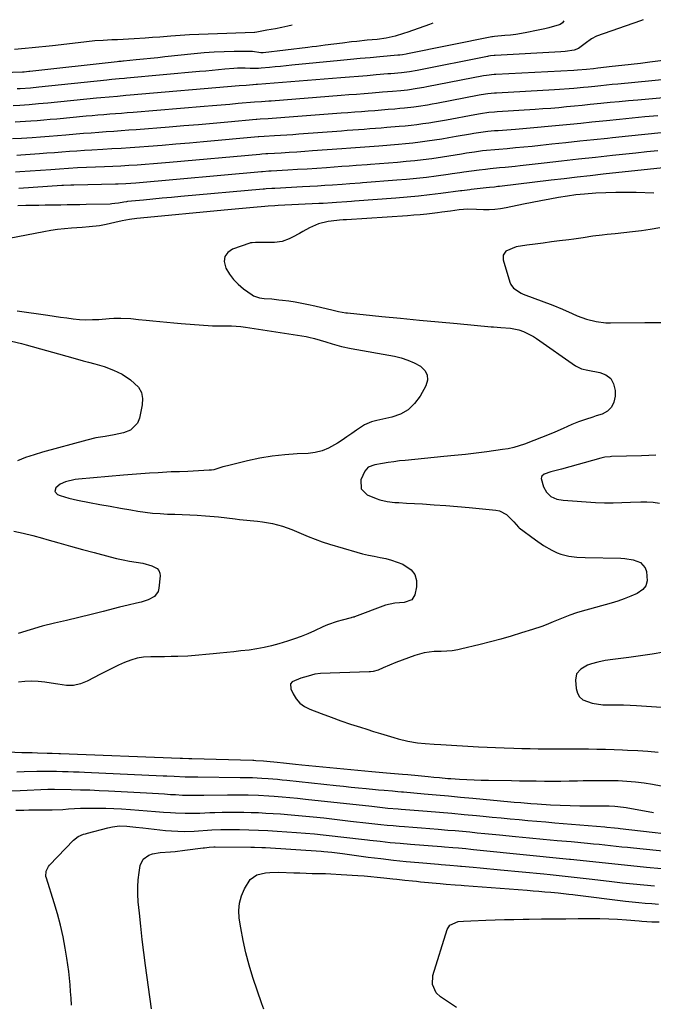
# Model space of a CAD drawing. Units: inches. Extents: x 1836063 to 1841401, y 431623 to 436981.
# Drawn here: x 1836615 to 1836904, y 436461 to 436910 of the extents above; entities that cross this region are included whole.
import ezdxf

# ---------------------------------------------------------------- set-up
doc = ezdxf.new("R2010")
doc.units = ezdxf.units.IN
doc.header["$MEASUREMENT"] = 0
doc.layers.add('7', color=7, linetype='Continuous')
doc.layers.add('8', color=7, linetype='Continuous')

msp = doc.modelspace()

# ---------------------------------------------------------------- linework, layer by layer
at = {"layer": '7', "color": 18}
for points in [[(1836803.78, 436908.01, 2024), (1836802.14, 436907.4, 2024), (1836792.3, 436903.89, 2024), (1836790.38, 436903.21, 2024), (1836786.51, 436901.96, 2024), (1836782.42, 436901.09, 2024), (1836778.27, 436900.54, 2024), (1836773.85, 436900.14, 2024), (1836769.06, 436899.65, 2024), (1836766.66, 436899.38, 2024), (1836762.58, 436898.9, 2024), (1836758.6, 436898.42, 2024), (1836754.62, 436897.9, 2024), (1836750.65, 436897.38, 2024), (1836748.66, 436897.13, 2024), (1836746.67, 436896.88, 2024), (1836726.39, 436894.44, 2024), (1836725.3, 436894.46, 2024), (1836721.51, 436895.08, 2024), (1836720.86, 436895.1, 2024), (1836713.09, 436895.02, 2024), (1836708.55, 436894.91, 2024), (1836704.01, 436894.72, 2024), (1836699.48, 436894.4, 2024), (1836694.96, 436893.99, 2024), (1836681.53, 436892.57, 2024), (1836678.28, 436892.23, 2024), (1836675.03, 436891.9, 2024), (1836671.78, 436891.57, 2024), (1836668.52, 436891.24, 2024), (1836662.76, 436890.66, 2024), (1836662.39, 436890.62, 2024), (1836661.64, 436890.55, 2024), (1836660.52, 436890.44, 2024), (1836659.77, 436890.36, 2024), (1836619.95, 436885.91, 2024), (1836619.54, 436885.87, 2024), (1836617.39, 436885.69, 2024), (1836616.94, 436885.68, 2024), (1836616.65, 436885.67, 2024), (1836570.23, 436884.11, 2024)], [(1836739.65, 436906.99, 2026), (1836737.59, 436906.53, 2026), (1836734.83, 436905.97, 2026), (1836732.05, 436905.43, 2026), (1836728.07, 436904.7, 2026), (1836723.52, 436903.85, 2026), (1836722.58, 436903.75, 2026), (1836722.43, 436903.74, 2026), (1836701.27, 436903.01, 2026), (1836697.04, 436902.84, 2026), (1836692.8, 436902.63, 2026), (1836688.57, 436902.35, 2026), (1836684.34, 436902.05, 2026), (1836682.58, 436901.9, 2026), (1836679.23, 436901.64, 2026), (1836675.88, 436901.4, 2026), (1836672.53, 436901.16, 2026), (1836667.61, 436900.84, 2026), (1836665.04, 436900.68, 2026), (1836662.47, 436900.54, 2026), (1836659.89, 436900.41, 2026), (1836657.32, 436900.3, 2026), (1836653.44, 436900.13, 2026), (1836649.62, 436899.84, 2026), (1836645.81, 436899.43, 2026), (1836644.55, 436899.29, 2026), (1836630.33, 436897.63, 2026), (1836627.22, 436897.28, 2026), (1836624.11, 436896.95, 2026), (1836621, 436896.66, 2026), (1836617.88, 436896.38, 2026), (1836613.06, 436895.99, 2026)], [(1836863.51, 436908.96, 2022), (1836862.9, 436908.04, 2022), (1836861.69, 436907.36, 2022), (1836861.26, 436907.2, 2022), (1836856.63, 436905.85, 2022), (1836854.77, 436905.37, 2022), (1836851.03, 436904.55, 2022), (1836846.56, 436903.69, 2022), (1836844.06, 436903.25, 2022), (1836841.57, 436902.85, 2022), (1836839.06, 436902.54, 2022), (1836836.54, 436902.27, 2022), (1836831.79, 436901.83, 2022), (1836830.92, 436901.73, 2022), (1836830.64, 436901.67, 2022), (1836792.21, 436893.91, 2022), (1836791.62, 436893.79, 2022), (1836789.83, 436893.55, 2022), (1836788.62, 436893.44, 2022), (1836788.17, 436893.4, 2022), (1836787.72, 436893.36, 2022), (1836779.62, 436892.64, 2022), (1836775.12, 436892.23, 2022), (1836770.62, 436891.82, 2022), (1836766.12, 436891.39, 2022), (1836761.62, 436890.96, 2022), (1836739.4, 436888.77, 2022), (1836736.86, 436888.52, 2022), (1836734.32, 436888.28, 2022), (1836731.78, 436888.03, 2022), (1836729.24, 436887.79, 2022), (1836725.4, 436887.43, 2022), (1836724.16, 436887.35, 2022), (1836720.43, 436887.36, 2022), (1836718.18, 436887.41, 2022), (1836714.7, 436887.4, 2022), (1836712.96, 436887.3, 2022), (1836708.92, 436886.95, 2022), (1836706.03, 436886.68, 2022), (1836703.14, 436886.41, 2022), (1836700.25, 436886.15, 2022), (1836697.36, 436885.89, 2022), (1836664.21, 436882.89, 2022), (1836663.07, 436882.79, 2022), (1836660.78, 436882.58, 2022), (1836657.36, 436882.25, 2022), (1836656.21, 436882.14, 2022), (1836655.07, 436882.02, 2022), (1836624.05, 436878.73, 2022), (1836620.28, 436878.37, 2022), (1836615.58, 436878.04, 2022), (1836614.19, 436877.99, 2022)], [(1836945.04, 436895.57, 2018), (1836902.67, 436890.16, 2018), (1836898.39, 436889.63, 2018), (1836894.1, 436889.11, 2018), (1836889.82, 436888.61, 2018), (1836885.53, 436888.13, 2018), (1836878.94, 436887.4, 2018), (1836876.96, 436887.19, 2018), (1836873.82, 436886.87, 2018), (1836869.65, 436886.51, 2018), (1836867.98, 436886.42, 2018), (1836832.45, 436884.63, 2018), (1836831.74, 436884.59, 2018), (1836828.17, 436884.18, 2018), (1836826.75, 436883.93, 2018), (1836801.04, 436878.9, 2018), (1836799.55, 436878.62, 2018), (1836796.58, 436878.11, 2018), (1836792.1, 436877.49, 2018), (1836789.1, 436877.18, 2018), (1836785.35, 436876.86, 2018), (1836780.84, 436876.48, 2018), (1836776.01, 436876.09, 2018), (1836772.47, 436875.8, 2018), (1836768.93, 436875.52, 2018), (1836765.39, 436875.24, 2018), (1836761.85, 436874.96, 2018), (1836730, 436872.46, 2018), (1836728.89, 436872.37, 2018), (1836725.54, 436872.15, 2018), (1836722.45, 436871.94, 2018), (1836714.98, 436871.27, 2018), (1836711.09, 436870.92, 2018), (1836707.21, 436870.58, 2018), (1836703.33, 436870.25, 2018), (1836699.45, 436869.93, 2018), (1836667.09, 436867.27, 2018), (1836664.42, 436867.05, 2018), (1836661.75, 436866.84, 2018), (1836659.08, 436866.62, 2018), (1836656.41, 436866.41, 2018), (1836653.73, 436866.2, 2018), (1836651.06, 436865.98, 2018), (1836648.4, 436865.75, 2018), (1836645.73, 436865.51, 2018), (1836632.28, 436864.26, 2018), (1836629.31, 436863.99, 2018), (1836626.34, 436863.74, 2018), (1836623.37, 436863.5, 2018), (1836620.39, 436863.27, 2018), (1836615.54, 436862.92, 2018), (1836613.35, 436862.8, 2018)], [(1836920.59, 436883.28, 2016), (1836888.06, 436880.18, 2016), (1836885.45, 436879.93, 2016), (1836882.84, 436879.67, 2016), (1836880.23, 436879.41, 2016), (1836877.62, 436879.15, 2016), (1836874.6, 436878.84, 2016), (1836872.4, 436878.63, 2016), (1836868, 436878.22, 2016), (1836865.8, 436878.03, 2016), (1836861.4, 436877.71, 2016), (1836859.19, 436877.57, 2016), (1836832.78, 436876.06, 2016), (1836831.78, 436875.99, 2016), (1836828.78, 436875.7, 2016), (1836825.8, 436875.26, 2016), (1836824.81, 436875.08, 2016), (1836805.46, 436871.36, 2016), (1836803.38, 436870.98, 2016), (1836801.3, 436870.62, 2016), (1836797.13, 436869.97, 2016), (1836795.03, 436869.68, 2016), (1836790.83, 436869.2, 2016), (1836788.73, 436869.01, 2016), (1836786.46, 436868.82, 2016), (1836783.4, 436868.56, 2016), (1836780.34, 436868.31, 2016), (1836777.27, 436868.06, 2016), (1836774.21, 436867.82, 2016), (1836771.15, 436867.58, 2016), (1836768.09, 436867.34, 2016), (1836765.03, 436867.11, 2016), (1836761.96, 436866.87, 2016), (1836736.28, 436864.89, 2016), (1836734.35, 436864.75, 2016), (1836730.5, 436864.48, 2016), (1836728.57, 436864.36, 2016), (1836724.96, 436864.14, 2016), (1836723.48, 436864.04, 2016), (1836723.23, 436864.01, 2016), (1836710.32, 436862.84, 2016), (1836703.61, 436862.25, 2016), (1836696.91, 436861.67, 2016), (1836690.2, 436861.11, 2016), (1836683.49, 436860.58, 2016), (1836668.51, 436859.4, 2016), (1836665.08, 436859.14, 2016), (1836661.66, 436858.88, 2016), (1836658.23, 436858.64, 2016), (1836654.8, 436858.4, 2016), (1836651.37, 436858.16, 2016), (1836647.94, 436857.9, 2016), (1836644.52, 436857.63, 2016), (1836641.09, 436857.35, 2016), (1836636.41, 436856.96, 2016), (1836632.58, 436856.64, 2016), (1836628.75, 436856.34, 2016), (1836624.91, 436856.05, 2016), (1836621.08, 436855.76, 2016), (1836616.22, 436855.42, 2016), (1836612.01, 436855.18, 2016)], [(1836945.51, 436877.2, 2014), (1836897.17, 436872.93, 2014), (1836892.95, 436872.55, 2014), (1836888.72, 436872.15, 2014), (1836884.49, 436871.74, 2014), (1836880.27, 436871.32, 2014), (1836875.4, 436870.82, 2014), (1836871.82, 436870.47, 2014), (1836868.25, 436870.11, 2014), (1836864.67, 436869.77, 2014), (1836861.09, 436869.44, 2014), (1836857.51, 436869.14, 2014), (1836853.93, 436868.87, 2014), (1836850.34, 436868.62, 2014), (1836833.11, 436867.5, 2014), (1836831.83, 436867.4, 2014), (1836829.25, 436867.17, 2014), (1836825.41, 436866.67, 2014), (1836822.86, 436866.24, 2014), (1836809.89, 436863.81, 2014), (1836807.21, 436863.33, 2014), (1836804.54, 436862.87, 2014), (1836801.85, 436862.45, 2014), (1836799.16, 436862.05, 2014), (1836796.47, 436861.69, 2014), (1836793.77, 436861.36, 2014), (1836791.07, 436861.08, 2014), (1836788.36, 436860.84, 2014), (1836782.75, 436860.38, 2014), (1836780.17, 436860.17, 2014), (1836777.59, 436859.96, 2014), (1836775, 436859.76, 2014), (1836772.42, 436859.56, 2014), (1836769.83, 436859.36, 2014), (1836767.24, 436859.17, 2014), (1836764.66, 436858.97, 2014), (1836762.07, 436858.78, 2014), (1836742.56, 436857.3, 2014), (1836739.82, 436857.1, 2014), (1836737.08, 436856.91, 2014), (1836734.34, 436856.73, 2014), (1836731.6, 436856.57, 2014), (1836726.82, 436856.29, 2014), (1836724.36, 436856.11, 2014), (1836724.01, 436856.08, 2014), (1836699.1, 436853.82, 2014), (1836692.85, 436853.27, 2014), (1836686.6, 436852.74, 2014), (1836680.34, 436852.25, 2014), (1836674.09, 436851.77, 2014), (1836669.92, 436851.46, 2014), (1836665.74, 436851.17, 2014), (1836661.56, 436850.89, 2014), (1836657.39, 436850.63, 2014), (1836653.2, 436850.39, 2014), (1836648.27, 436850.1, 2014), (1836644.84, 436849.89, 2014), (1836641.42, 436849.66, 2014), (1836638, 436849.41, 2014), (1836634.58, 436849.16, 2014), (1836631.16, 436848.91, 2014), (1836627.74, 436848.66, 2014), (1836624.32, 436848.42, 2014), (1836615.82, 436847.83, 2014), (1836614.1, 436847.72, 2014)], [(1836906.26, 436865.79, 2012), (1836900.42, 436865.23, 2012), (1836894.58, 436864.67, 2012), (1836888.75, 436864.09, 2012), (1836882.91, 436863.5, 2012), (1836881.18, 436863.32, 2012), (1836876.21, 436862.81, 2012), (1836871.24, 436862.3, 2012), (1836866.28, 436861.79, 2012), (1836861.31, 436861.28, 2012), (1836856.34, 436860.8, 2012), (1836851.37, 436860.34, 2012), (1836846.39, 436859.93, 2012), (1836841.41, 436859.54, 2012), (1836833.44, 436858.96, 2012), (1836831.87, 436858.83, 2012), (1836828.73, 436858.53, 2012), (1836825.6, 436858.15, 2012), (1836822.48, 436857.69, 2012), (1836820.92, 436857.42, 2012), (1836814.33, 436856.23, 2012), (1836811.05, 436855.66, 2012), (1836807.77, 436855.11, 2012), (1836804.49, 436854.6, 2012), (1836801.2, 436854.12, 2012), (1836797.91, 436853.69, 2012), (1836794.61, 436853.3, 2012), (1836791.3, 436852.96, 2012), (1836787.99, 436852.67, 2012), (1836779.06, 436851.95, 2012), (1836776.95, 436851.79, 2012), (1836774.84, 436851.62, 2012), (1836770.62, 436851.31, 2012), (1836766.4, 436851, 2012), (1836762.18, 436850.68, 2012), (1836748.86, 436849.7, 2012), (1836745.3, 436849.45, 2012), (1836741.75, 436849.2, 2012), (1836738.19, 436848.98, 2012), (1836734.64, 436848.77, 2012), (1836728.43, 436848.41, 2012), (1836727.52, 436848.36, 2012), (1836725.7, 436848.23, 2012), (1836724.79, 436848.15, 2012), (1836683.69, 436844.42, 2012), (1836679.99, 436844.1, 2012), (1836676.29, 436843.79, 2012), (1836672.59, 436843.52, 2012), (1836668.88, 436843.26, 2012), (1836665.18, 436843.03, 2012), (1836661.47, 436842.81, 2012), (1836657.77, 436842.63, 2012), (1836654.06, 436842.47, 2012), (1836645.87, 436842.15, 2012), (1836641.77, 436841.96, 2012), (1836637.68, 436841.72, 2012), (1836633.58, 436841.46, 2012), (1836629.49, 436841.18, 2012), (1836615.41, 436840.24, 2012), (1836613.38, 436840.12, 2012)], [(1836906.26, 436849.79, 2008), (1836901.29, 436849.27, 2008), (1836896.32, 436848.74, 2008), (1836885.67, 436847.62, 2008), (1836877.88, 436846.78, 2008), (1836870.09, 436845.93, 2008), (1836862.3, 436845.07, 2008), (1836854.51, 436844.19, 2008), (1836843.49, 436842.93, 2008), (1836841.21, 436842.68, 2008), (1836836.66, 436842.21, 2008), (1836834.09, 436841.96, 2008), (1836829.82, 436841.54, 2008), (1836827.69, 436841.31, 2008), (1836824.81, 436840.99, 2008), (1836821.29, 436840.55, 2008), (1836817.79, 436840.03, 2008), (1836816.04, 436839.75, 2008), (1836812.53, 436839.23, 2008), (1836810.77, 436838.99, 2008), (1836805.29, 436838.25, 2008), (1836800.79, 436837.68, 2008), (1836796.28, 436837.17, 2008), (1836791.77, 436836.73, 2008), (1836787.24, 436836.34, 2008), (1836771.68, 436835.16, 2008), (1836770.52, 436835.07, 2008), (1836765.88, 436834.73, 2008), (1836762.4, 436834.49, 2008), (1836757.91, 436834.18, 2008), (1836754.51, 436833.95, 2008), (1836751.11, 436833.73, 2008), (1836747.71, 436833.53, 2008), (1836744.3, 436833.34, 2008), (1836731.66, 436832.67, 2008), (1836730.33, 436832.59, 2008), (1836727.68, 436832.4, 2008), (1836727.02, 436832.35, 2008), (1836726.35, 436832.29, 2008), (1836688.85, 436828.91, 2008), (1836684.6, 436828.53, 2008), (1836680.36, 436828.14, 2008), (1836676.11, 436827.74, 2008), (1836671.87, 436827.34, 2008), (1836664.58, 436826.64, 2008), (1836663.98, 436826.57, 2008), (1836662.79, 436826.4, 2008), (1836660.43, 436825.98, 2008), (1836658.8, 436825.72, 2008), (1836657.31, 436825.58, 2008), (1836656.57, 436825.54, 2008), (1836645.7, 436825.3, 2008), (1836642.82, 436825.24, 2008), (1836639.94, 436825.18, 2008), (1836637.07, 436825.13, 2008), (1836634.19, 436825.08, 2008), (1836627.02, 436824.97, 2008), (1836624.06, 436824.93, 2008), (1836621.1, 436824.87, 2008), (1836618.15, 436824.81, 2008), (1836614.56, 436824.73, 2008)], [(1836908.73, 436842.04, 2006), (1836881.36, 436839.08, 2006), (1836875.43, 436838.43, 2006), (1836869.51, 436837.77, 2006), (1836863.59, 436837.08, 2006), (1836857.67, 436836.38, 2006), (1836834.16, 436833.55, 2006), (1836833.4, 436833.46, 2006), (1836831.87, 436833.28, 2006), (1836829.58, 436833.04, 2006), (1836828.05, 436832.87, 2006), (1836821.13, 436832.11, 2006), (1836820.53, 436832.04, 2006), (1836818.15, 436831.72, 2006), (1836816.96, 436831.56, 2006), (1836816.36, 436831.48, 2006), (1836807.34, 436830.29, 2006), (1836802.23, 436829.67, 2006), (1836797.12, 436829.1, 2006), (1836791.99, 436828.61, 2006), (1836786.86, 436828.19, 2006), (1836767.99, 436826.77, 2006), (1836766.62, 436826.67, 2006), (1836764.56, 436826.53, 2006), (1836759.84, 436826.21, 2006), (1836757.83, 436826.08, 2006), (1836753.79, 436825.84, 2006), (1836751.78, 436825.73, 2006), (1836733.27, 436824.79, 2006), (1836731.73, 436824.71, 2006), (1836728.67, 436824.49, 2006), (1836727.13, 436824.36, 2006), (1836721.97, 436823.91, 2006), (1836718.62, 436823.61, 2006), (1836715.27, 436823.31, 2006), (1836711.93, 436823, 2006), (1836708.58, 436822.69, 2006), (1836670.48, 436819.09, 2006), (1836668.79, 436818.91, 2006), (1836665.44, 436818.44, 2006), (1836662.1, 436817.83, 2006), (1836658.78, 436817.14, 2006), (1836654.84, 436816.25, 2006), (1836651.73, 436815.64, 2006), (1836647, 436815.1, 2006), (1836643.83, 436814.85, 2006), (1836639.03, 436814.54, 2006), (1836635.84, 436814.28, 2006), (1836632.66, 436813.93, 2006), (1836629.5, 436813.47, 2006), (1836626.35, 436812.92, 2006), (1836610.61, 436809.86, 2006)], [(1836904.52, 436830.51, 2004), (1836896.35, 436830.76, 2004), (1836891.77, 436830.83, 2004), (1836887.2, 436830.81, 2004), (1836882.63, 436830.66, 2004), (1836878.07, 436830.43, 2004), (1836872.84, 436830.08, 2004), (1836868.95, 436829.71, 2004), (1836865.08, 436829.15, 2004), (1836860.97, 436828.44, 2004), (1836856.99, 436827.73, 2004), (1836853.01, 436827, 2004), (1836849.05, 436826.21, 2004), (1836845.09, 436825.4, 2004), (1836837.13, 436823.73, 2004), (1836834.57, 436823.29, 2004), (1836831.99, 436822.99, 2004), (1836829.41, 436822.89, 2004), (1836826.81, 436822.92, 2004), (1836823.58, 436823.08, 2004), (1836819.61, 436823.17, 2004), (1836815.67, 436822.87, 2004), (1836811.72, 436822.29, 2004), (1836807.78, 436821.77, 2004), (1836805.81, 436821.53, 2004), (1836800.94, 436820.97, 2004), (1836797.99, 436820.68, 2004), (1836795.04, 436820.43, 2004), (1836792.09, 436820.21, 2004), (1836764.31, 436818.39, 2004), (1836762.82, 436818.29, 2004), (1836761.15, 436818.18, 2004), (1836759.91, 436818.05, 2004), (1836756.03, 436817.5, 2004), (1836751.66, 436816.47, 2004), (1836747.54, 436814.67, 2004), (1836744.42, 436812.96, 2004), (1836742.88, 436812.12, 2004), (1836739.78, 436810.45, 2004), (1836738.23, 436809.63, 2004), (1836735.02, 436808.4, 2004), (1836731.6, 436807.98, 2004), (1836723.32, 436807.94, 2004), (1836722.93, 436807.94, 2004), (1836721.4, 436807.92, 2004), (1836720.65, 436807.8, 2004), (1836720.29, 436807.7, 2004), (1836712.37, 436804.98, 2004), (1836710.22, 436803.44, 2004), (1836708.83, 436801.6, 2004), (1836708.58, 436799.31, 2004), (1836709.33, 436796.27, 2004), (1836710.98, 436793.62, 2004), (1836712.84, 436791.15, 2004), (1836715.03, 436788.96, 2004), (1836717.42, 436786.96, 2004), (1836721.39, 436784.09, 2004), (1836721.99, 436783.71, 2004), (1836724.65, 436782.78, 2004), (1836726.78, 436782.51, 2004), (1836730.28, 436782.26, 2004), (1836733.56, 436781.93, 2004), (1836735.2, 436781.74, 2004), (1836737.99, 436781.37, 2004), (1836741.01, 436780.92, 2004), (1836744.01, 436780.41, 2004), (1836747, 436779.8, 2004), (1836749.98, 436779.13, 2004), (1836758.26, 436777.12, 2004), (1836760.72, 436776.56, 2004), (1836764.02, 436775.99, 2004), (1836764.85, 436775.9, 2004), (1836780.41, 436774.34, 2004), (1836789.03, 436773.49, 2004), (1836797.64, 436772.66, 2004), (1836806.26, 436771.84, 2004), (1836814.88, 436771.04, 2004), (1836830.3, 436769.62, 2004), (1836831.41, 436769.53, 2004), (1836834.74, 436769.31, 2004), (1836839.18, 436768.99, 2004), (1836842.93, 436768.24, 2004), (1836845.02, 436767.45, 2004), (1836848.13, 436765.99, 2004), (1836849.61, 436765.12, 2004), (1836851.05, 436764.18, 2004), (1836868.73, 436751.79, 2004), (1836871.42, 436750.47, 2004), (1836874.37, 436749.75, 2004), (1836879.81, 436748.82, 2004), (1836882.6, 436747.65, 2004), (1836884.79, 436745.97, 2004), (1836886.08, 436743.53, 2004), (1836886.77, 436740.59, 2004), (1836886.79, 436737.93, 2004), (1836886.24, 436735.23, 2004), (1836885.17, 436732.91, 2004), (1836883.3, 436731.17, 2004), (1836880.9, 436729.82, 2004), (1836878.23, 436728.96, 2004), (1836876.61, 436728.43, 2004), (1836873.38, 436727.37, 2004), (1836870.16, 436726.27, 2004), (1836867.01, 436725, 2004), (1836863.07, 436723.19, 2004), (1836859.38, 436721.59, 2004), (1836857.52, 436720.84, 2004), (1836845.55, 436716.13, 2004), (1836843.1, 436715.27, 2004), (1836840.6, 436714.57, 2004), (1836838.07, 436714.02, 2004), (1836835.51, 436713.61, 2004), (1836828.31, 436712.66, 2004), (1836823.43, 436712.04, 2004), (1836818.54, 436711.46, 2004), (1836813.64, 436710.92, 2004), (1836808.74, 436710.42, 2004), (1836791.15, 436708.72, 2004), (1836788.56, 436708.44, 2004), (1836785.97, 436708.12, 2004), (1836783.4, 436707.73, 2004), (1836780.83, 436707.31, 2004), (1836777.32, 436706.69, 2004), (1836774.29, 436705.54, 2004), (1836772.64, 436703.86, 2004), (1836770.93, 436699.8, 2004), (1836770.98, 436695.78, 2004), (1836773.85, 436692.97, 2004), (1836777.83, 436691.37, 2004), (1836779.5, 436690.78, 2004), (1836782.92, 436689.96, 2004), (1836786.44, 436689.57, 2004), (1836788.22, 436689.44, 2004), (1836791.77, 436689.22, 2004), (1836798.93, 436688.84, 2004), (1836804.28, 436688.52, 2004), (1836809.63, 436688.15, 2004), (1836814.98, 436687.71, 2004), (1836820.32, 436687.23, 2004), (1836832.37, 436686.06, 2004), (1836834.17, 436685.67, 2004), (1836837.33, 436684.05, 2004), (1836840.6, 436680.64, 2004), (1836842.76, 436678.25, 2004), (1836843.12, 436677.96, 2004), (1836850.45, 436672.47, 2004), (1836854.14, 436669.94, 2004), (1836858.03, 436667.73, 2004), (1836860.39, 436666.61, 2004), (1836862.11, 436665.95, 2004), (1836865.7, 436665.08, 2004), (1836869.39, 436664.62, 2004), (1836873.11, 436664.43, 2004), (1836889.42, 436664.14, 2004), (1836891.3, 436664.03, 2004), (1836894.99, 436663.43, 2004), (1836898.35, 436662.15, 2004), (1836900.52, 436659.74, 2004), (1836901.14, 436658.11, 2004), (1836901.45, 436653.76, 2004), (1836900.84, 436651.56, 2004), (1836899.41, 436649.79, 2004), (1836896.84, 436648.03, 2004), (1836893.93, 436646.79, 2004), (1836890.99, 436645.63, 2004), (1836888, 436644.61, 2004), (1836884.98, 436643.69, 2004), (1836870.76, 436639.67, 2004), (1836869.2, 436639.2, 2004), (1836866.14, 436638.13, 2004), (1836861.64, 436636.27, 2004), (1836858.62, 436635.06, 2004), (1836855.42, 436633.81, 2004), (1836853.33, 436633.05, 2004), (1836849.1, 436631.63, 2004), (1836844.08, 436630.06, 2004), (1836839.43, 436628.65, 2004), (1836834.76, 436627.29, 2004), (1836830.07, 436626.03, 2004), (1836825.36, 436624.83, 2004), (1836816.31, 436622.61, 2004), (1836815.08, 436622.35, 2004), (1836812.6, 436621.97, 2004), (1836810.09, 436621.79, 2004), (1836807.57, 436621.68, 2004), (1836804.28, 436621.57, 2004), (1836799.8, 436621.06, 2004), (1836795.47, 436619.82, 2004), (1836786.86, 436616.57, 2004), (1836783.96, 436615.4, 2004), (1836781.1, 436614.12, 2004), (1836778.83, 436613.07, 2004), (1836776.46, 436612.46, 2004), (1836775.24, 436612.33, 2004), (1836774.62, 436612.29, 2004), (1836752.43, 436611.61, 2004), (1836749.99, 436611.29, 2004), (1836746.81, 436610.4, 2004), (1836743.46, 436609.44, 2004), (1836739.53, 436607.75, 2004), (1836738.87, 436606.9, 2004), (1836738.91, 436604.63, 2004), (1836739.97, 436602.36, 2004), (1836741.39, 436600.08, 2004), (1836743.08, 436598.1, 2004), (1836745.19, 436596.56, 2004), (1836747.57, 436595.32, 2004), (1836752.87, 436593.31, 2004), (1836757.31, 436591.67, 2004), (1836761.77, 436590.07, 2004), (1836766.25, 436588.55, 2004), (1836770.75, 436587.08, 2004), (1836773.59, 436586.18, 2004), (1836776.69, 436585.21, 2004), (1836779.79, 436584.24, 2004), (1836782.89, 436583.3, 2004), (1836786, 436582.36, 2004), (1836787.89, 436581.8, 2004), (1836792.27, 436580.72, 2004), (1836796.74, 436580.05, 2004), (1836800.23, 436579.71, 2004), (1836804.3, 436579.45, 2004), (1836807.35, 436579.28, 2004), (1836824.51, 436578.22, 2004), (1836828.43, 436578, 2004), (1836832.35, 436577.8, 2004), (1836836.27, 436577.65, 2004), (1836840.6, 436577.5, 2004), (1836844.32, 436577.42, 2004), (1836848.05, 436577.35, 2004), (1836851.77, 436577.31, 2004), (1836855.49, 436577.29, 2004), (1836859.22, 436577.28, 2004), (1836862.94, 436577.27, 2004), (1836866.67, 436577.26, 2004), (1836870.74, 436577.25, 2004), (1836874.63, 436577.21, 2004), (1836878.53, 436577.15, 2004), (1836882.43, 436577.06, 2004), (1836886.32, 436576.94, 2004), (1836890.11, 436576.81, 2004), (1836892.44, 436576.72, 2004), (1836897.1, 436576.51, 2004), (1836901.76, 436576.23, 2004), (1836906.41, 436575.78, 2004)], [(1836907.18, 436814.62, 2002), (1836902.8, 436813.92, 2002), (1836898.81, 436813.33, 2002), (1836894.81, 436812.79, 2002), (1836890.81, 436812.33, 2002), (1836886.8, 436811.92, 2002), (1836883.12, 436811.58, 2002), (1836880.94, 436811.36, 2002), (1836876.6, 436810.81, 2002), (1836872.28, 436810.16, 2002), (1836867.95, 436809.55, 2002), (1836865.78, 436809.26, 2002), (1836861.53, 436808.72, 2002), (1836857.79, 436808.24, 2002), (1836854.05, 436807.75, 2002), (1836850.3, 436807.24, 2002), (1836846.57, 436806.72, 2002), (1836841.64, 436806.02, 2002), (1836837.05, 436804.1, 2002), (1836835.77, 436802.28, 2002), (1836835.75, 436800.06, 2002), (1836838.83, 436789.88, 2002), (1836839.23, 436788.91, 2002), (1836840.42, 436787.23, 2002), (1836843.98, 436784.91, 2002), (1836844.97, 436784.49, 2002), (1836858.4, 436779.42, 2002), (1836862.86, 436777.61, 2002), (1836867.23, 436775.59, 2002), (1836869.56, 436774.52, 2002), (1836873.76, 436773, 2002), (1836878.11, 436771.96, 2002), (1836882.54, 436771.46, 2002), (1836884.78, 436771.4, 2002), (1836900.38, 436771.58, 2002), (1836904.11, 436771.57, 2002), (1836907.85, 436771.5, 2002)], [(1836614.27, 436776.84, 2006), (1836628.21, 436774.82, 2006), (1836631.1, 436774.41, 2006), (1836633.99, 436774, 2006), (1836636.89, 436773.62, 2006), (1836639.79, 436773.24, 2006), (1836642.69, 436772.97, 2006), (1836645.59, 436772.81, 2006), (1836648.5, 436772.84, 2006), (1836651.4, 436772.98, 2006), (1836656.1, 436773.36, 2006), (1836658.26, 436773.51, 2006), (1836661.5, 436773.59, 2006), (1836666.07, 436773.31, 2006), (1836669.56, 436772.98, 2006), (1836673.05, 436772.63, 2006), (1836676.02, 436772.33, 2006), (1836679.25, 436772.02, 2006), (1836682.48, 436771.71, 2006), (1836685.71, 436771.43, 2006), (1836688.94, 436771.16, 2006), (1836703.32, 436770, 2006), (1836703.69, 436769.98, 2006), (1836705.18, 436769.98, 2006), (1836706.29, 436770, 2006), (1836709.84, 436770.05, 2006), (1836711.99, 436770.02, 2006), (1836716.25, 436769.72, 2006), (1836718.38, 436769.44, 2006), (1836745.9, 436765.11, 2006), (1836747.21, 436764.88, 2006), (1836749.79, 436764.28, 2006), (1836752.33, 436763.52, 2006), (1836754.87, 436762.73, 2006), (1836757.86, 436761.83, 2006), (1836762.15, 436760.66, 2006), (1836766.5, 436759.73, 2006), (1836786.17, 436756.13, 2006), (1836789.3, 436755.38, 2006), (1836792.35, 436754.42, 2006), (1836795.27, 436753.13, 2006), (1836798.12, 436751.63, 2006), (1836800, 436749.73, 2006), (1836801.15, 436747.62, 2006), (1836801.21, 436745.23, 2006), (1836800.53, 436742.63, 2006), (1836797.93, 436737.94, 2006), (1836795.43, 436734.58, 2006), (1836792.53, 436731.77, 2006), (1836789.01, 436729.79, 2006), (1836785.08, 436728.35, 2006), (1836778.18, 436726.81, 2006), (1836775.69, 436726.2, 2006), (1836772.53, 436724.98, 2006), (1836768.91, 436722.47, 2006), (1836766.75, 436720.96, 2006), (1836764.58, 436719.46, 2006), (1836762.4, 436717.99, 2006), (1836760.2, 436716.53, 2006), (1836756.19, 436714.22, 2006), (1836753.22, 436713, 2006), (1836750.09, 436712.27, 2006), (1836746.86, 436711.88, 2006), (1836741.92, 436711.7, 2006), (1836736.19, 436711.31, 2006), (1836730.49, 436710.68, 2006), (1836724.83, 436709.71, 2006), (1836719.21, 436708.51, 2006), (1836710.12, 436706.27, 2006), (1836708.03, 436705.7, 2006), (1836703.89, 436704.46, 2006), (1836702.83, 436704.3, 2006), (1836701.76, 436704.19, 2006), (1836691.97, 436703.59, 2006), (1836688.18, 436703.5, 2006), (1836684.39, 436703.42, 2006), (1836678.43, 436703.06, 2006), (1836674.51, 436702.81, 2006), (1836670.58, 436702.54, 2006), (1836666.66, 436702.24, 2006), (1836662.74, 436701.91, 2006), (1836642.11, 436700.09, 2006), (1836640.67, 436699.92, 2006), (1836636.23, 436698.98, 2006), (1836633.8, 436697.9, 2006), (1836631.78, 436696.19, 2006), (1836631.37, 436694.49, 2006), (1836632.54, 436693.2, 2006), (1836633.85, 436692.72, 2006), (1836637.77, 436691.47, 2006), (1836641.79, 436690.54, 2006), (1836647.17, 436689.52, 2006), (1836651.9, 436688.64, 2006), (1836656.62, 436687.78, 2006), (1836661.36, 436686.94, 2006), (1836666.09, 436686.12, 2006), (1836669.25, 436685.58, 2006), (1836672.6, 436685.08, 2006), (1836675.96, 436684.68, 2006), (1836679.34, 436684.43, 2006), (1836682.72, 436684.27, 2006), (1836686.11, 436684.17, 2006), (1836689.5, 436684.04, 2006), (1836692.89, 436683.87, 2006), (1836696.27, 436683.67, 2006), (1836700.12, 436683.43, 2006), (1836704, 436683.12, 2006), (1836705.94, 436682.91, 2006), (1836709.8, 436682.45, 2006), (1836713.67, 436682.01, 2006), (1836715.61, 436681.8, 2006), (1836723.85, 436680.95, 2006), (1836726.13, 436680.67, 2006), (1836730.66, 436679.87, 2006), (1836735.12, 436678.73, 2006), (1836739.45, 436677.22, 2006), (1836743.68, 436675.38, 2006), (1836746.85, 436674.02, 2006), (1836750.06, 436672.76, 2006), (1836753.32, 436671.62, 2006), (1836756.61, 436670.58, 2006), (1836769.07, 436666.91, 2006), (1836771.69, 436666.19, 2006), (1836774.33, 436665.54, 2006), (1836776.99, 436664.99, 2006), (1836779.67, 436664.51, 2006), (1836782.32, 436663.97, 2006), (1836784.93, 436663.29, 2006), (1836787.47, 436662.39, 2006), (1836789.97, 436661.35, 2006), (1836793.85, 436658.83, 2006), (1836795.55, 436656.69, 2006), (1836796.25, 436654.04, 2006), (1836796.29, 436651.05, 2006), (1836795.55, 436647.5, 2006), (1836794.18, 436645.15, 2006), (1836790.61, 436644, 2006), (1836786.33, 436643.64, 2006), (1836782.18, 436642.69, 2006), (1836768.06, 436637.38, 2006), (1836767.86, 436637.31, 2006), (1836767.46, 436637.2, 2006), (1836766.85, 436637.08, 2006), (1836766.44, 436636.99, 2006), (1836762.33, 436635.95, 2006), (1836760.1, 436635.32, 2006), (1836755.74, 436633.76, 2006), (1836753.61, 436632.83, 2006), (1836749.83, 436631.06, 2006), (1836746.79, 436629.72, 2006), (1836743.72, 436628.46, 2006), (1836740.6, 436627.33, 2006), (1836737.44, 436626.29, 2006), (1836733.57, 436625.11, 2006), (1836730.21, 436624.19, 2006), (1836726.83, 436623.38, 2006), (1836723.41, 436622.77, 2006), (1836719.96, 436622.28, 2006), (1836716.2, 436621.86, 2006), (1836713.02, 436621.52, 2006), (1836709.84, 436621.2, 2006), (1836706.66, 436620.9, 2006), (1836703.6, 436620.61, 2006), (1836700.29, 436620.29, 2006), (1836696.98, 436619.91, 2006), (1836692.01, 436619.5, 2006), (1836687.52, 436619.35, 2006), (1836684.44, 436619.28, 2006), (1836681.36, 436619.22, 2006), (1836678.28, 436619.19, 2006), (1836675.2, 436619.18, 2006), (1836671.85, 436618.99, 2006), (1836668.88, 436618.54, 2006), (1836665.99, 436617.72, 2006), (1836663.15, 436616.66, 2006), (1836660.37, 436615.37, 2006), (1836657.61, 436614.05, 2006), (1836654.87, 436612.68, 2006), (1836652.14, 436611.28, 2006), (1836646.16, 436608.12, 2006), (1836643.09, 436606.91, 2006), (1836639.96, 436606.16, 2006), (1836636.75, 436606.09, 2006), (1836632.74, 436606.65, 2006), (1836629.77, 436607.23, 2006), (1836626.78, 436607.68, 2006), (1836623.77, 436607.92, 2006), (1836620.75, 436608.04, 2006), (1836617.74, 436607.91, 2006), (1836614.75, 436607.6, 2006)], [(1836611.7, 436763.07, 2008), (1836616.12, 436762.02, 2008), (1836618.31, 436761.43, 2008), (1836639.55, 436755.46, 2008), (1836644.33, 436754.13, 2008), (1836646.73, 436753.48, 2008), (1836649.58, 436752.71, 2008), (1836653.87, 436751.42, 2008), (1836658.06, 436749.87, 2008), (1836662.07, 436747.93, 2008), (1836665.81, 436745.49, 2008), (1836669.46, 436742.1, 2008), (1836670.87, 436739.7, 2008), (1836671.37, 436736.96, 2008), (1836671.26, 436734, 2008), (1836669.93, 436727.98, 2008), (1836669, 436725.74, 2008), (1836665.86, 436722.5, 2008), (1836662.67, 436721.24, 2008), (1836658.5, 436720.31, 2008), (1836654.28, 436719.63, 2008), (1836650.07, 436718.93, 2008), (1836645.91, 436717.94, 2008), (1836625.77, 436712.42, 2008), (1836621.9, 436711.27, 2008), (1836618.08, 436709.99, 2008), (1836614.32, 436708.54, 2008)], [(1836905.39, 436711.07, 2002), (1836902.14, 436710.87, 2002), (1836898.88, 436710.74, 2002), (1836885.13, 436710.42, 2002), (1836884.52, 436710.39, 2002), (1836882.11, 436710.12, 2002), (1836880.92, 436709.87, 2002), (1836880.33, 436709.72, 2002), (1836862.43, 436704.74, 2002), (1836859.98, 436704.07, 2002), (1836857.51, 436703.42, 2002), (1836854.49, 436702.35, 2002), (1836853.48, 436701.52, 2002), (1836853.19, 436701.01, 2002), (1836853.11, 436700.44, 2002), (1836854.15, 436696.66, 2002), (1836855.46, 436694.16, 2002), (1836857.57, 436692.29, 2002), (1836860.22, 436691.1, 2002), (1836863.08, 436690.56, 2002), (1836877.94, 436689.56, 2002), (1836881.92, 436689.38, 2002), (1836885.9, 436689.37, 2002), (1836889.88, 436689.48, 2002), (1836893.86, 436689.66, 2002), (1836898.47, 436689.83, 2002), (1836901.32, 436689.79, 2002), (1836904.17, 436689.59, 2002), (1836907.01, 436689.28, 2002)], [(1836612.64, 436676.49, 2008), (1836617.02, 436675.54, 2008), (1836621.37, 436674.46, 2008), (1836625.69, 436673.29, 2008), (1836627.81, 436672.68, 2008), (1836633.18, 436671.14, 2008), (1836638.56, 436669.64, 2008), (1836643.94, 436668.16, 2008), (1836649.34, 436666.7, 2008), (1836656.63, 436664.76, 2008), (1836659.54, 436664.03, 2008), (1836662.48, 436663.37, 2008), (1836665.43, 436662.8, 2008), (1836668.39, 436662.3, 2008), (1836671.49, 436661.83, 2008), (1836675.63, 436660.72, 2008), (1836678.01, 436659.4, 2008), (1836678.79, 436658.48, 2008), (1836679.19, 436657.34, 2008), (1836679.33, 436656.05, 2008), (1836678.86, 436650.43, 2008), (1836678.47, 436648.94, 2008), (1836676.8, 436646.61, 2008), (1836673.97, 436645.14, 2008), (1836670.8, 436644.11, 2008), (1836668.59, 436643.58, 2008), (1836664.74, 436642.7, 2008), (1836660.91, 436641.76, 2008), (1836653.49, 436639.89, 2008), (1836647.92, 436638.5, 2008), (1836642.34, 436637.13, 2008), (1836636.76, 436635.79, 2008), (1836631.17, 436634.48, 2008), (1836625.61, 436633.08, 2008), (1836620.08, 436631.55, 2008), (1836614.61, 436629.83, 2008)], [(1836908.99, 436621.31, 2002), (1836903.68, 436620.43, 2002), (1836898.35, 436619.65, 2002), (1836893.02, 436618.92, 2002), (1836885.79, 436618.01, 2002), (1836882.34, 436617.47, 2002), (1836878.94, 436616.75, 2002), (1836876.02, 436616.03, 2002), (1836874.19, 436615.44, 2002), (1836871.12, 436613.52, 2002), (1836869.28, 436611.37, 2002), (1836868.76, 436608.6, 2002), (1836869.05, 436604.77, 2002), (1836869.63, 436602.68, 2002), (1836870.6, 436600.89, 2002), (1836872.14, 436599.57, 2002), (1836876.42, 436598, 2002), (1836881.18, 436597.34, 2002), (1836884.7, 436597.28, 2002), (1836887.68, 436597.28, 2002), (1836890.66, 436597.23, 2002), (1836893.64, 436597.12, 2002), (1836896.62, 436596.96, 2002), (1836912.54, 436595.92, 2002)], [(1836587.45, 436577.02, 2006), (1836616.4, 436575.56, 2006), (1836617.11, 436575.53, 2006), (1836621, 436575.51, 2006), (1836623.46, 436575.47, 2006), (1836627.86, 436575.33, 2006), (1836628.62, 436575.31, 2006), (1836630.16, 436575.26, 2006), (1836633.23, 436575.14, 2006), (1836633.99, 436575.11, 2006), (1836688.46, 436573.03, 2006), (1836689.58, 436572.98, 2006), (1836692.48, 436572.86, 2006), (1836693.78, 436572.83, 2006), (1836721.66, 436572.04, 2006), (1836722.12, 436572.03, 2006), (1836723.06, 436572, 2006), (1836726.57, 436571.79, 2006), (1836727.98, 436571.67, 2006), (1836732.82, 436571.15, 2006), (1836735.59, 436570.86, 2006), (1836738.37, 436570.57, 2006), (1836741.14, 436570.29, 2006), (1836743.92, 436570.02, 2006), (1836775.87, 436566.93, 2006), (1836779.22, 436566.62, 2006), (1836782.56, 436566.33, 2006), (1836789.9, 436565.75, 2006), (1836792.27, 436565.55, 2006), (1836797, 436565.12, 2006), (1836801.51, 436564.67, 2006), (1836804.1, 436564.4, 2006), (1836806.69, 436564.12, 2006), (1836810.58, 436563.76, 2006), (1836811.88, 436563.67, 2006), (1836815.88, 436563.42, 2006), (1836819.19, 436563.23, 2006), (1836822.5, 436563.08, 2006), (1836825.8, 436562.98, 2006), (1836829.11, 436562.91, 2006), (1836839.52, 436562.77, 2006), (1836843.29, 436562.72, 2006), (1836847.05, 436562.68, 2006), (1836850.81, 436562.63, 2006), (1836854.57, 436562.58, 2006), (1836858.33, 436562.56, 2006), (1836862.09, 436562.57, 2006), (1836865.85, 436562.61, 2006), (1836869.62, 436562.69, 2006), (1836872.3, 436562.75, 2006), (1836876.27, 436562.82, 2006), (1836880.24, 436562.85, 2006), (1836884.21, 436562.82, 2006), (1836888.18, 436562.75, 2006), (1836892.14, 436562.55, 2006), (1836896.09, 436562.23, 2006), (1836900.02, 436561.72, 2006), (1836903.93, 436561.08, 2006), (1836925.29, 436557.08, 2006)], [(1836614.05, 436566.8, 2008), (1836617.42, 436566.85, 2008), (1836623.15, 436567.03, 2008), (1836624.28, 436567.06, 2008), (1836626.53, 436567.11, 2008), (1836629.9, 436567.11, 2008), (1836632.15, 436567.07, 2008), (1836634.91, 436567, 2008), (1836637.41, 436566.92, 2008), (1836639.91, 436566.84, 2008), (1836642.41, 436566.74, 2008), (1836644.92, 436566.64, 2008), (1836680.78, 436565.02, 2008), (1836682.44, 436564.94, 2008), (1836685.76, 436564.78, 2008), (1836690.74, 436564.54, 2008), (1836694.62, 436564.45, 2008), (1836695.59, 436564.44, 2008), (1836696.56, 436564.43, 2008), (1836715.92, 436564.26, 2008), (1836718.74, 436564.22, 2008), (1836721.56, 436564.15, 2008), (1836725.79, 436563.95, 2008), (1836728.65, 436563.75, 2008), (1836732.9, 436563.4, 2008), (1836735.03, 436563.2, 2008), (1836737.15, 436562.98, 2008), (1836759.58, 436560.56, 2008), (1836763.01, 436560.2, 2008), (1836766.44, 436559.84, 2008), (1836769.87, 436559.5, 2008), (1836773.31, 436559.16, 2008), (1836777.59, 436558.74, 2008), (1836778.88, 436558.62, 2008), (1836781.47, 436558.39, 2008), (1836785.35, 436558.07, 2008), (1836787.82, 436557.87, 2008), (1836789.47, 436557.73, 2008), (1836790.29, 436557.66, 2008), (1836799.73, 436556.81, 2008), (1836805.28, 436556.31, 2008), (1836810.82, 436555.81, 2008), (1836816.36, 436555.3, 2008), (1836821.91, 436554.78, 2008), (1836839.3, 436553.15, 2008), (1836840.8, 436553.01, 2008), (1836843.81, 436552.73, 2008), (1836848.32, 436552.35, 2008), (1836851.33, 436552.14, 2008), (1836857.37, 436551.79, 2008), (1836861.83, 436551.56, 2008), (1836866.29, 436551.4, 2008), (1836870.75, 436551.31, 2008), (1836875.21, 436551.28, 2008), (1836881.53, 436551.3, 2008), (1836884.14, 436551.27, 2008), (1836886.75, 436551.16, 2008), (1836890.63, 436550.74, 2008), (1836891.92, 436550.53, 2008), (1836904.27, 436548.2, 2008)], [(1836613.63, 436549.26, 2012), (1836617.21, 436549.34, 2012), (1836619.49, 436549.38, 2012), (1836624.05, 436549.43, 2012), (1836627.03, 436549.46, 2012), (1836630.21, 436549.51, 2012), (1836634.96, 436549.66, 2012), (1836637.67, 436549.85, 2012), (1836640.39, 436550.03, 2012), (1836643.1, 436550.14, 2012), (1836647.54, 436550.23, 2012), (1836651.12, 436550.26, 2012), (1836654.69, 436550.23, 2012), (1836658.26, 436550.09, 2012), (1836661.83, 436549.88, 2012), (1836665.83, 436549.6, 2012), (1836669.63, 436549.32, 2012), (1836673.42, 436549.04, 2012), (1836677.21, 436548.74, 2012), (1836681, 436548.43, 2012), (1836684.1, 436548.17, 2012), (1836686.34, 436548.02, 2012), (1836690.82, 436547.88, 2012), (1836695.3, 436547.95, 2012), (1836697.54, 436548.01, 2012), (1836702.02, 436548.17, 2012), (1836704.36, 436548.27, 2012), (1836707.67, 436548.37, 2012), (1836710.98, 436548.44, 2012), (1836714.3, 436548.44, 2012), (1836717.61, 436548.4, 2012), (1836720.93, 436548.31, 2012), (1836724.24, 436548.19, 2012), (1836727.55, 436548.01, 2012), (1836730.86, 436547.8, 2012), (1836734.19, 436547.57, 2012), (1836739.16, 436547.18, 2012), (1836744.12, 436546.76, 2012), (1836749.09, 436546.27, 2012), (1836754.04, 436545.74, 2012), (1836766.2, 436544.36, 2012), (1836768.97, 436544.05, 2012), (1836771.74, 436543.74, 2012), (1836774.51, 436543.43, 2012), (1836777.28, 436543.11, 2012), (1836780.05, 436542.81, 2012), (1836782.82, 436542.53, 2012), (1836785.6, 436542.27, 2012), (1836788.37, 436542.03, 2012), (1836790.82, 436541.83, 2012), (1836794.66, 436541.51, 2012), (1836798.5, 436541.2, 2012), (1836802.35, 436540.9, 2012), (1836806.19, 436540.6, 2012), (1836810.5, 436540.25, 2012), (1836813.87, 436539.97, 2012), (1836817.25, 436539.67, 2012), (1836820.62, 436539.36, 2012), (1836823.99, 436539.03, 2012), (1836827.36, 436538.71, 2012), (1836830.73, 436538.38, 2012), (1836834.1, 436538.06, 2012), (1836841.35, 436537.35, 2012), (1836847.71, 436536.74, 2012), (1836854.07, 436536.13, 2012), (1836860.43, 436535.54, 2012), (1836866.79, 436534.95, 2012), (1836874.3, 436534.27, 2012), (1836876.91, 436534.03, 2012), (1836879.51, 436533.77, 2012), (1836882.12, 436533.5, 2012), (1836884.72, 436533.23, 2012), (1836887.33, 436532.94, 2012), (1836889.93, 436532.66, 2012), (1836892.53, 436532.39, 2012), (1836895.14, 436532.11, 2012), (1836915.8, 436529.95, 2012)], [(1836638.94, 436460.49, 2014), (1836638.78, 436463.56, 2014), (1836638.59, 436466.63, 2014), (1836638.37, 436469.7, 2014), (1836638.09, 436472.76, 2014), (1836637.76, 436475.82, 2014), (1836637.34, 436478.87, 2014), (1836636.88, 436481.91, 2014), (1836636.14, 436486.38, 2014), (1836635.15, 436491.63, 2014), (1836634.01, 436496.83, 2014), (1836632.65, 436501.99, 2014), (1836631.13, 436507.11, 2014), (1836627.53, 436518.36, 2014), (1836627.35, 436519.14, 2014), (1836627.42, 436521.5, 2014), (1836628.43, 436523.64, 2014), (1836628.94, 436524.26, 2014), (1836639.89, 436535.65, 2014), (1836642, 436537.25, 2014), (1836644.49, 436538.29, 2014), (1836645.35, 436538.56, 2014), (1836646.22, 436538.81, 2014), (1836655.56, 436541.28, 2014), (1836657.68, 436541.75, 2014), (1836660.93, 436542.11, 2014), (1836664.18, 436542.02, 2014), (1836668.38, 436541.59, 2014), (1836671.56, 436541.24, 2014), (1836681.79, 436540.08, 2014), (1836684.64, 436539.82, 2014), (1836687.5, 436539.66, 2014), (1836690.36, 436539.64, 2014), (1836694.9, 436539.8, 2014), (1836696.93, 436539.91, 2014), (1836700.98, 436540.16, 2014), (1836703.01, 436540.31, 2014), (1836707.07, 436540.52, 2014), (1836709.1, 436540.55, 2014), (1836711.13, 436540.55, 2014), (1836715.62, 436540.49, 2014), (1836719.89, 436540.4, 2014), (1836724.17, 436540.26, 2014), (1836728.44, 436540.05, 2014), (1836732.71, 436539.79, 2014), (1836741.61, 436539.18, 2014), (1836745.66, 436538.87, 2014), (1836749.71, 436538.52, 2014), (1836753.75, 436538.11, 2014), (1836757.79, 436537.67, 2014), (1836761.83, 436537.19, 2014), (1836765.86, 436536.71, 2014), (1836769.9, 436536.24, 2014), (1836773.93, 436535.76, 2014), (1836775.06, 436535.62, 2014), (1836779.66, 436535.11, 2014), (1836784.27, 436534.62, 2014), (1836788.88, 436534.2, 2014), (1836793.5, 436533.8, 2014), (1836807.71, 436532.69, 2014), (1836808.99, 436532.59, 2014), (1836812.84, 436532.29, 2014), (1836815.4, 436532.09, 2014), (1836818.79, 436531.78, 2014), (1836821.05, 436531.56, 2014), (1836822.18, 436531.44, 2014), (1836847.86, 436528.84, 2014), (1836852.42, 436528.38, 2014), (1836856.97, 436527.92, 2014), (1836861.52, 436527.47, 2014), (1836866.08, 436527.02, 2014), (1836866.53, 436526.98, 2014), (1836870.86, 436526.54, 2014), (1836875.18, 436526.09, 2014), (1836879.51, 436525.62, 2014), (1836883.83, 436525.13, 2014), (1836888.15, 436524.65, 2014), (1836892.48, 436524.19, 2014), (1836896.81, 436523.75, 2014), (1836901.14, 436523.34, 2014), (1836907.89, 436522.71, 2014)], [(1836675.41, 436458.76, 2016), (1836672.74, 436478.49, 2016), (1836671.97, 436484.44, 2016), (1836671.23, 436490.4, 2016), (1836670.56, 436496.37, 2016), (1836669.93, 436502.35, 2016), (1836669.4, 436507.6, 2016), (1836669.19, 436510.95, 2016), (1836669.16, 436514.29, 2016), (1836669.39, 436517.62, 2016), (1836669.8, 436520.95, 2016), (1836670.31, 436524.08, 2016), (1836671.62, 436526.98, 2016), (1836674.22, 436528.81, 2016), (1836675.91, 436529.33, 2016), (1836679.36, 436530.02, 2016), (1836684.13, 436530.35, 2016), (1836686.31, 436530.52, 2016), (1836690.67, 436531, 2016), (1836698.94, 436532.1, 2016), (1836699.63, 436532.19, 2016), (1836701.72, 436532.45, 2016), (1836703.81, 436532.59, 2016), (1836704.51, 436532.6, 2016), (1836720.71, 436532.5, 2016), (1836722.4, 436532.48, 2016), (1836725.79, 436532.35, 2016), (1836727.49, 436532.26, 2016), (1836752.85, 436530.58, 2016), (1836754.06, 436530.49, 2016), (1836757.68, 436530.12, 2016), (1836761.29, 436529.66, 2016), (1836762.49, 436529.5, 2016), (1836774.22, 436527.95, 2016), (1836779.98, 436527.22, 2016), (1836785.75, 436526.55, 2016), (1836791.52, 436525.95, 2016), (1836797.3, 436525.4, 2016), (1836806.27, 436524.62, 2016), (1836807.57, 436524.5, 2016), (1836811.46, 436524.19, 2016), (1836814.97, 436523.91, 2016), (1836816.34, 436523.8, 2016), (1836816.8, 436523.76, 2016), (1836822.12, 436523.31, 2016), (1836825.23, 436523.04, 2016), (1836828.35, 436522.76, 2016), (1836831.46, 436522.47, 2016), (1836834.58, 436522.17, 2016), (1836854.38, 436520.22, 2016), (1836857.14, 436519.95, 2016), (1836859.89, 436519.67, 2016), (1836862.64, 436519.39, 2016), (1836865.39, 436519.1, 2016), (1836868.15, 436518.81, 2016), (1836870.9, 436518.5, 2016), (1836873.64, 436518.19, 2016), (1836876.39, 436517.87, 2016), (1836885.34, 436516.8, 2016), (1836890.18, 436516.24, 2016), (1836895.02, 436515.73, 2016), (1836899.87, 436515.27, 2016), (1836904.73, 436514.85, 2016)], [(1836726.61, 436458.62, 2018), (1836725.76, 436461.02, 2018), (1836721.66, 436473.09, 2018), (1836719.94, 436478.64, 2018), (1836718.41, 436484.23, 2018), (1836717.19, 436489.9, 2018), (1836716.16, 436495.62, 2018), (1836715.49, 436500.03, 2018), (1836715.31, 436503.51, 2018), (1836715.57, 436506.91, 2018), (1836716.5, 436510.2, 2018), (1836717.87, 436513.4, 2018), (1836720.51, 436517.64, 2018), (1836723.53, 436519.82, 2018), (1836727.41, 436520.74, 2018), (1836729.44, 436520.96, 2018), (1836733.54, 436521.03, 2018), (1836740.29, 436520.77, 2018), (1836743.11, 436520.67, 2018), (1836745.92, 436520.58, 2018), (1836748.74, 436520.51, 2018), (1836751.55, 436520.44, 2018), (1836754.81, 436520.37, 2018), (1836757.18, 436520.29, 2018), (1836761.92, 436520.04, 2018), (1836769.48, 436519.57, 2018), (1836772.46, 436519.36, 2018), (1836775.43, 436519.12, 2018), (1836778.4, 436518.83, 2018), (1836781.36, 436518.51, 2018), (1836785.5, 436518.02, 2018), (1836787.29, 436517.82, 2018), (1836790.89, 436517.42, 2018), (1836794.48, 436517.05, 2018), (1836796.28, 436516.88, 2018), (1836798.08, 436516.71, 2018), (1836807.06, 436515.89, 2018), (1836809.81, 436515.64, 2018), (1836813.94, 436515.3, 2018), (1836816.69, 436515.09, 2018), (1836818.06, 436514.98, 2018), (1836846.7, 436512.8, 2018), (1836849.39, 436512.59, 2018), (1836852.07, 436512.37, 2018), (1836854.76, 436512.14, 2018), (1836857.45, 436511.9, 2018), (1836860.91, 436511.58, 2018), (1836865.69, 436511.09, 2018), (1836867.6, 436510.87, 2018), (1836868.56, 436510.75, 2018), (1836891.56, 436507.88, 2018), (1836894.56, 436507.53, 2018), (1836897.56, 436507.22, 2018), (1836900.57, 436506.95, 2018), (1836903.58, 436506.72, 2018), (1836906.59, 436506.54, 2018)]]:
    msp.add_polyline3d(points, dxfattribs=at)
at = {"layer": '8', "color": 18}
for points in [[(1836899.54, 436909.54, 2020), (1836898.44, 436909.02, 2020), (1836878.3, 436901.98, 2020), (1836875.98, 436900.84, 2020), (1836873.19, 436898.76, 2020), (1836870.08, 436896.38, 2020), (1836868.17, 436895.61, 2020), (1836864.08, 436895.03, 2020), (1836862.02, 436894.87, 2020), (1836832.12, 436893.23, 2020), (1836831.69, 436893.2, 2020), (1836829.97, 436893.02, 2020), (1836829.12, 436892.88, 2020), (1836828.69, 436892.8, 2020), (1836796.62, 436886.41, 2020), (1836793.06, 436885.79, 2020), (1836789.46, 436885.36, 2020), (1836784.5, 436884.92, 2020), (1836783.15, 436884.81, 2020), (1836777.81, 436884.36, 2020), (1836773.79, 436884.02, 2020), (1836769.77, 436883.69, 2020), (1836765.75, 436883.37, 2020), (1836761.73, 436883.04, 2020), (1836723.73, 436880.02, 2020), (1836723.12, 436879.97, 2020), (1836721.79, 436879.89, 2020), (1836721.71, 436879.88, 2020), (1836718.57, 436879.6, 2020), (1836715.4, 436879.32, 2020), (1836665.66, 436875.09, 2020), (1836663.75, 436874.93, 2020), (1836659.93, 436874.6, 2020), (1836656.11, 436874.27, 2020), (1836652.3, 436873.92, 2020), (1836650.39, 436873.73, 2020), (1836628.16, 436871.52, 2020), (1836623.94, 436871.12, 2020), (1836619.71, 436870.77, 2020), (1836615.47, 436870.47, 2020), (1836612.36, 436870.35, 2020)], [(1836907.88, 436857.96, 2010), (1836900.43, 436857.21, 2010), (1836892.99, 436856.45, 2010), (1836885.55, 436855.68, 2010), (1836883.41, 436855.46, 2010), (1836877.04, 436854.79, 2010), (1836870.67, 436854.12, 2010), (1836864.29, 436853.44, 2010), (1836857.92, 436852.75, 2010), (1836852.73, 436852.19, 2010), (1836848.95, 436851.8, 2010), (1836845.18, 436851.43, 2010), (1836841.4, 436851.08, 2010), (1836837.62, 436850.76, 2010), (1836833.77, 436850.44, 2010), (1836831.91, 436850.28, 2010), (1836828.21, 436849.91, 2010), (1836826.36, 436849.7, 2010), (1836822.66, 436849.22, 2010), (1836818.99, 436848.64, 2010), (1836816.84, 436848.27, 2010), (1836813.94, 436847.78, 2010), (1836811.02, 436847.31, 2010), (1836808.11, 436846.88, 2010), (1836803.24, 436846.19, 2010), (1836799.35, 436845.69, 2010), (1836795.44, 436845.23, 2010), (1836791.53, 436844.85, 2010), (1836787.62, 436844.51, 2010), (1836775.36, 436843.55, 2010), (1836773.73, 436843.42, 2010), (1836768.83, 436843.06, 2010), (1836765.56, 436842.82, 2010), (1836762.29, 436842.59, 2010), (1836755.17, 436842.08, 2010), (1836750.8, 436841.77, 2010), (1836746.43, 436841.48, 2010), (1836742.05, 436841.21, 2010), (1836737.68, 436840.96, 2010), (1836730.04, 436840.54, 2010), (1836728.93, 436840.47, 2010), (1836726.13, 436840.27, 2010), (1836725.57, 436840.22, 2010), (1836668.27, 436835.01, 2010), (1836665.98, 436834.83, 2010), (1836663.68, 436834.68, 2010), (1836660.23, 436834.53, 2010), (1836659.08, 436834.51, 2010), (1836640.09, 436834.16, 2010), (1836638.73, 436834.12, 2010), (1836635.33, 436833.95, 2010), (1836634.65, 436833.91, 2010), (1836615, 436832.65, 2010)], [(1836611.81, 436558.1, 2010), (1836615.57, 436558.22, 2010), (1836628.15, 436558.83, 2010), (1836628.53, 436558.85, 2010), (1836630.04, 436558.89, 2010), (1836630.79, 436558.9, 2010), (1836631.17, 436558.89, 2010), (1836638.88, 436558.75, 2010), (1836643.11, 436558.64, 2010), (1836647.34, 436558.51, 2010), (1836651.56, 436558.33, 2010), (1836655.79, 436558.12, 2010), (1836673.21, 436557.17, 2010), (1836675.95, 436557.02, 2010), (1836678.69, 436556.86, 2010), (1836681.43, 436556.69, 2010), (1836684.18, 436556.51, 2010), (1836686.45, 436556.37, 2010), (1836689.66, 436556.21, 2010), (1836692.87, 436556.15, 2010), (1836696.09, 436556.16, 2010), (1836699.31, 436556.2, 2010), (1836710.15, 436556.34, 2010), (1836714.87, 436556.36, 2010), (1836719.59, 436556.29, 2010), (1836724.31, 436556.11, 2010), (1836729.02, 436555.82, 2010), (1836731.42, 436555.65, 2010), (1836734.97, 436555.37, 2010), (1836738.52, 436555.07, 2010), (1836742.07, 436554.73, 2010), (1836745.61, 436554.36, 2010), (1836775.85, 436551.05, 2010), (1836779.53, 436550.65, 2010), (1836783.22, 436550.29, 2010), (1836787.91, 436549.89, 2010), (1836789.22, 436549.78, 2010), (1836801.11, 436548.81, 2010), (1836806.73, 436548.34, 2010), (1836812.35, 436547.86, 2010), (1836817.97, 436547.36, 2010), (1836823.59, 436546.84, 2010), (1836826.64, 436546.55, 2010), (1836830.73, 436546.16, 2010), (1836834.82, 436545.78, 2010), (1836838.91, 436545.4, 2010), (1836843, 436545.01, 2010), (1836847.09, 436544.64, 2010), (1836851.18, 436544.27, 2010), (1836855.27, 436543.92, 2010), (1836859.37, 436543.57, 2010), (1836882.12, 436541.68, 2010), (1836883, 436541.6, 2010), (1836886.51, 436541.26, 2010), (1836888.26, 436541.06, 2010), (1836889.14, 436540.96, 2010), (1836923.58, 436536.99, 2010)], [(1836814.54, 436459.42, 2020), (1836807.28, 436464.21, 2020), (1836805.23, 436466.1, 2020), (1836803.54, 436469.9, 2020), (1836803.77, 436474.02, 2020), (1836810.29, 436494.86, 2020), (1836811.51, 436496.87, 2020), (1836815.21, 436498.52, 2020), (1836817.7, 436498.78, 2020), (1836821.08, 436498.83, 2020), (1836827.92, 436499.12, 2020), (1836832.18, 436499.28, 2020), (1836836.44, 436499.42, 2020), (1836840.71, 436499.52, 2020), (1836844.97, 436499.61, 2020), (1836847.6, 436499.65, 2020), (1836853.18, 436499.73, 2020), (1836858.75, 436499.8, 2020), (1836864.33, 436499.84, 2020), (1836869.91, 436499.87, 2020), (1836875.75, 436499.9, 2020), (1836879.82, 436499.86, 2020), (1836883.88, 436499.76, 2020), (1836887.93, 436499.56, 2020), (1836891.99, 436499.28, 2020), (1836897.81, 436498.82, 2020), (1836898.95, 436498.73, 2020), (1836903.53, 436498.46, 2020), (1836906.96, 436498.42, 2020)]]:
    msp.add_polyline3d(points, dxfattribs=at)

doc.saveas('drawing.dxf')
